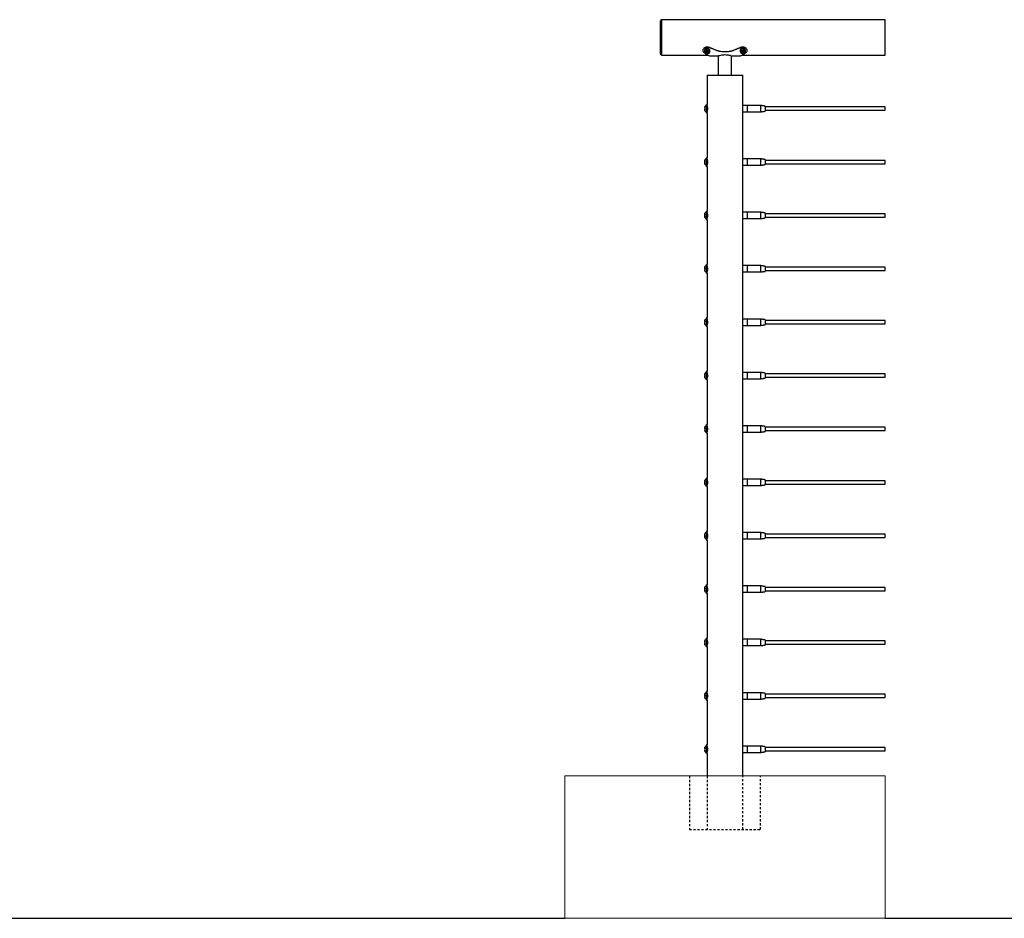
# Model space of a CAD drawing. Units: inches. Extents: x -241 to 365, y -257 to 218.
# Drawn here: x 187 to 243, y 167 to 217 of the extents above; entities that cross this region are included whole.
import ezdxf

# ---------------------------------------------------------------- set-up
doc = ezdxf.new("R2010")
doc.units = ezdxf.units.IN
doc.header["$LTSCALE"] = 0.5
doc.header["$MEASUREMENT"] = 0
doc.linetypes.add('HIDDEN', pattern=[0.375, 0.25, -0.125])
doc.layers.add('CABLE INFILL', color=244, linetype='Continuous')
doc.layers.add('RAILING', color=176, linetype='Continuous')
doc.layers.add('HIDDEN', color=7, linetype='HIDDEN', true_color=0x191705)
doc.layers.add('VP', color=4, linetype='Continuous', plot=False)

msp = doc.modelspace()

# ---------------------------------------------------------------- linework, layer by layer
at = {"color": 7, "linetype": 'Continuous', "lineweight": 15}
for p, q in [((217.975, 174.61), (217.975, 166.61)), ((217.975, 174.61), (235.975, 174.61)), ((235.975, 174.61), (235.975, 166.61)), ((217.975, 166.61), (235.975, 166.61))]:
    msp.add_line(p, q, dxfattribs=at)
at = {"layer": 'CABLE INFILL'}
for p, q in [((225.945, 212.273), (225.945, 212.353)), ((225.945, 211.868), (225.945, 212.273)), ((225.975, 212.273), (225.975, 212.353)), ((225.975, 211.868), (225.975, 212.273)), ((225.975, 212.039), (225.984, 212.039)), ((228.224, 212.289), (228.224, 211.932)), ((228.234, 212.11), (228.234, 212.289)), ((228.234, 211.932), (228.234, 212.11)), ((228.984, 212.11), (228.984, 212.289)), ((228.984, 211.932), (228.984, 212.11)), ((229.234, 212.247), (229.234, 212.11)), ((229.234, 212.11), (229.234, 211.973)), ((235.975, 212.016), (235.975, 212.204)), ((225.945, 209.273), (225.945, 209.353)), ((225.945, 208.868), (225.945, 209.273)), ((225.975, 209.273), (225.975, 209.353)), ((225.975, 208.868), (225.975, 209.273)), ((228.224, 209.289), (228.224, 208.932)), ((228.234, 209.11), (228.234, 209.289)), ((228.234, 208.932), (228.234, 209.11)), ((228.984, 209.11), (228.984, 209.289)), ((228.984, 208.932), (228.984, 209.11)), ((229.234, 209.247), (229.234, 209.11)), ((229.234, 209.11), (229.234, 208.973)), ((235.975, 209.016), (235.975, 209.203)), ((225.975, 209.039), (225.984, 209.039)), ((225.945, 206.273), (225.945, 206.353)), ((225.975, 206.273), (225.975, 206.353)), ((225.945, 205.868), (225.945, 206.273)), ((225.975, 205.868), (225.975, 206.273)), ((225.975, 206.039), (225.984, 206.039)), ((228.224, 206.289), (228.224, 205.932)), ((228.234, 206.11), (228.234, 206.289)), ((228.234, 205.932), (228.234, 206.11)), ((228.984, 206.11), (228.984, 206.289)), ((228.984, 205.932), (228.984, 206.11)), ((229.234, 206.247), (229.234, 206.11)), ((229.234, 206.11), (229.234, 205.973)), ((235.975, 206.016), (235.975, 206.204)), ((225.945, 203.273), (225.945, 203.353)), ((225.945, 202.868), (225.945, 203.273)), ((225.975, 203.273), (225.975, 203.353)), ((225.975, 202.868), (225.975, 203.273)), ((225.975, 203.039), (225.984, 203.039)), ((228.224, 203.289), (228.224, 202.932)), ((228.234, 203.11), (228.234, 203.289)), ((228.234, 202.932), (228.234, 203.11)), ((228.984, 203.11), (228.984, 203.289)), ((228.984, 202.932), (228.984, 203.11)), ((229.234, 203.247), (229.234, 203.11)), ((229.234, 203.11), (229.234, 202.973)), ((235.975, 203.016), (235.975, 203.203)), ((225.945, 200.273), (225.945, 200.353)), ((225.945, 199.868), (225.945, 200.273)), ((225.975, 200.273), (225.975, 200.353)), ((225.975, 199.868), (225.975, 200.273)), ((228.224, 200.289), (228.224, 199.932)), ((228.234, 200.11), (228.234, 200.289)), ((228.984, 200.11), (228.984, 200.289)), ((229.234, 200.247), (229.234, 200.11)), ((225.975, 200.039), (225.984, 200.039)), ((228.234, 199.932), (228.234, 200.11)), ((228.984, 199.932), (228.984, 200.11)), ((229.234, 200.11), (229.234, 199.973)), ((235.975, 200.016), (235.975, 200.204)), ((225.945, 197.273), (225.945, 197.353)), ((225.945, 196.868), (225.945, 197.273)), ((225.975, 197.273), (225.975, 197.353)), ((225.975, 196.868), (225.975, 197.273)), ((225.975, 197.039), (225.984, 197.039)), ((228.224, 197.289), (228.224, 196.932)), ((228.234, 197.11), (228.234, 197.289)), ((228.234, 196.932), (228.234, 197.11)), ((228.984, 197.11), (228.984, 197.289)), ((228.984, 196.932), (228.984, 197.11)), ((229.234, 197.247), (229.234, 197.11)), ((229.234, 197.11), (229.234, 196.973)), ((235.975, 197.016), (235.975, 197.204)), ((225.945, 194.273), (225.945, 194.353)), ((225.945, 193.868), (225.945, 194.273)), ((225.975, 194.273), (225.975, 194.353)), ((225.975, 193.868), (225.975, 194.273)), ((228.224, 194.289), (228.224, 193.932)), ((228.234, 194.11), (228.234, 194.289)), ((228.984, 194.11), (228.984, 194.289)), ((229.234, 194.247), (229.234, 194.11)), ((235.975, 194.016), (235.975, 194.204)), ((225.975, 194.039), (225.984, 194.039)), ((228.234, 193.932), (228.234, 194.11)), ((228.984, 193.932), (228.984, 194.11)), ((229.234, 194.11), (229.234, 193.973)), ((225.945, 191.273), (225.945, 191.353)), ((225.945, 190.868), (225.945, 191.273)), ((225.975, 191.273), (225.975, 191.353)), ((225.975, 190.868), (225.975, 191.273)), ((225.975, 191.039), (225.984, 191.039)), ((228.224, 191.289), (228.224, 190.932)), ((228.234, 191.11), (228.234, 191.289)), ((228.234, 190.932), (228.234, 191.11)), ((228.984, 191.11), (228.984, 191.289)), ((228.984, 190.932), (228.984, 191.11)), ((229.234, 191.247), (229.234, 191.11)), ((229.234, 191.11), (229.234, 190.973)), ((235.975, 191.016), (235.975, 191.204)), ((225.945, 188.273), (225.945, 188.353)), ((225.945, 187.868), (225.945, 188.273)), ((225.975, 188.273), (225.975, 188.353)), ((225.975, 187.868), (225.975, 188.273)), ((228.224, 188.289), (228.224, 187.932)), ((228.234, 188.11), (228.234, 188.289)), ((228.234, 187.932), (228.234, 188.11)), ((228.984, 188.11), (228.984, 188.289)), ((228.984, 187.932), (228.984, 188.11)), ((229.234, 188.247), (229.234, 188.11)), ((229.234, 188.11), (229.234, 187.973)), ((235.975, 188.016), (235.975, 188.204)), ((225.975, 188.039), (225.984, 188.039)), ((225.945, 185.273), (225.945, 185.353)), ((225.975, 185.273), (225.975, 185.353)), ((225.945, 184.868), (225.945, 185.273)), ((225.975, 184.868), (225.975, 185.273)), ((225.975, 185.039), (225.984, 185.039)), ((228.224, 185.289), (228.224, 184.932)), ((228.234, 185.11), (228.234, 185.289)), ((228.234, 184.932), (228.234, 185.11)), ((228.984, 185.11), (228.984, 185.289)), ((228.984, 184.932), (228.984, 185.11)), ((229.234, 185.247), (229.234, 185.11)), ((229.234, 185.11), (229.234, 184.973)), ((235.975, 185.016), (235.975, 185.204)), ((225.945, 182.273), (225.945, 182.353)), ((225.945, 181.868), (225.945, 182.273)), ((225.975, 182.273), (225.975, 182.353)), ((225.975, 181.868), (225.975, 182.273)), ((225.975, 182.039), (225.984, 182.039)), ((228.224, 182.289), (228.224, 181.932)), ((228.234, 182.11), (228.234, 182.289)), ((228.234, 181.932), (228.234, 182.11)), ((228.984, 182.11), (228.984, 182.289)), ((228.984, 181.932), (228.984, 182.11)), ((229.234, 182.247), (229.234, 182.11)), ((229.234, 182.11), (229.234, 181.973)), ((235.975, 182.016), (235.975, 182.204)), ((225.945, 179.273), (225.945, 179.353)), ((225.945, 178.868), (225.945, 179.273)), ((225.975, 179.273), (225.975, 179.353)), ((225.975, 178.868), (225.975, 179.273)), ((228.224, 179.289), (228.224, 178.932)), ((228.234, 179.11), (228.234, 179.289)), ((228.984, 179.11), (228.984, 179.289)), ((229.234, 179.247), (229.234, 179.11)), ((225.975, 179.039), (225.984, 179.039)), ((228.234, 178.932), (228.234, 179.11)), ((228.984, 178.932), (228.984, 179.11)), ((229.234, 179.11), (229.234, 178.973)), ((235.975, 179.016), (235.975, 179.204)), ((225.945, 176.273), (225.945, 176.353)), ((225.945, 175.868), (225.945, 176.273)), ((225.975, 176.273), (225.975, 176.353)), ((225.975, 175.868), (225.975, 176.273)), ((225.975, 176.039), (225.984, 176.039)), ((228.224, 176.289), (228.224, 175.932)), ((228.234, 176.11), (228.234, 176.289)), ((228.234, 175.932), (228.234, 176.11)), ((228.984, 176.11), (228.984, 176.289)), ((228.984, 175.932), (228.984, 176.11)), ((229.234, 176.247), (229.234, 176.11)), ((229.234, 176.11), (229.234, 175.973)), ((235.975, 176.016), (235.975, 176.204))]:
    msp.add_line(p, q, dxfattribs=at)
for centre, radius, start, end in [((225.913, 212.177), 0.0817, 158.304, 201.696), ((225.864, 212.189), 0.0329, 145.6138, 187.4604), ((226.037, 212.122), 0.206, 170.5031, 183.2939), ((226.037, 212.098), 0.206, 166.3604, 193.6396), ((225.912, 212.043), 0.0807, 164.8128, 185.227), ((225.863, 212.031), 0.0318, 144.9754, 204.0959), ((226.041, 212.11), 0.227, 117.2948, 156.1408), ((226.041, 212.11), 0.227, 203.8592, 242.7052), ((225.94, 212.307), 0.005, 0, 117.2948), ((225.94, 211.913), 0.005, 242.7052, 0), ((229.229, 212.247), 0.005, 0, 81.5813), ((229.229, 211.973), 0.005, 278.4187, 0), ((225.913, 209.177), 0.0817, 158.304, 201.696), ((225.864, 209.189), 0.0329, 145.6138, 187.4604), ((226.037, 209.122), 0.206, 170.5031, 183.2939), ((226.037, 209.098), 0.206, 166.3604, 193.6396), ((226.041, 209.11), 0.227, 117.2948, 156.1408), ((225.94, 209.307), 0.005, 0, 117.2948), ((229.229, 209.247), 0.005, 0, 81.5813), ((225.912, 209.043), 0.0807, 164.8128, 185.227), ((225.863, 209.031), 0.0318, 144.9754, 204.0959), ((226.041, 209.11), 0.227, 203.8592, 242.7052), ((225.94, 208.913), 0.005, 242.7052, 0), ((229.229, 208.973), 0.005, 278.4187, 0), ((225.913, 206.177), 0.0817, 158.304, 201.696), ((225.864, 206.189), 0.0329, 145.6138, 187.4604), ((226.037, 206.122), 0.206, 170.5031, 183.2939), ((226.037, 206.098), 0.206, 166.3604, 193.6396), ((225.912, 206.043), 0.0807, 164.8128, 185.227), ((225.863, 206.031), 0.0318, 144.9754, 204.0959), ((226.041, 206.11), 0.227, 117.2948, 156.1408), ((226.041, 206.11), 0.227, 203.8592, 242.7052), ((225.94, 206.307), 0.005, 0, 117.2948), ((225.94, 205.913), 0.005, 242.7052, 0), ((229.229, 206.247), 0.005, 0, 81.5813), ((229.229, 205.973), 0.005, 278.4187, 0), ((225.913, 203.177), 0.0817, 158.304, 201.696), ((225.864, 203.189), 0.0329, 145.6138, 187.4604), ((226.037, 203.122), 0.206, 170.5031, 183.2939), ((226.037, 203.098), 0.206, 166.3604, 193.6396), ((225.912, 203.043), 0.0807, 164.8128, 185.227), ((225.863, 203.031), 0.0318, 144.9754, 204.0959), ((226.041, 203.11), 0.227, 117.2948, 156.1408), ((226.041, 203.11), 0.227, 203.8592, 242.7052), ((225.94, 203.307), 0.005, 0, 117.2948), ((229.229, 203.247), 0.005, 0, 81.5813), ((225.94, 202.913), 0.005, 242.7052, 0), ((229.229, 202.973), 0.005, 278.4187, 0), ((226.041, 200.11), 0.227, 117.2948, 156.1408), ((225.94, 200.307), 0.005, 0, 117.2948), ((229.229, 200.247), 0.005, 0, 81.5813), ((225.913, 200.177), 0.0817, 158.304, 201.696), ((225.864, 200.189), 0.0329, 145.6138, 187.4604), ((226.037, 200.122), 0.206, 170.5031, 183.2939), ((226.037, 200.098), 0.206, 166.3604, 193.6396), ((225.912, 200.043), 0.0807, 164.8128, 185.227), ((225.863, 200.031), 0.0318, 144.9754, 204.0959), ((226.041, 200.11), 0.227, 203.8592, 242.7052), ((225.94, 199.913), 0.005, 242.7052, 0), ((229.229, 199.973), 0.005, 278.4187, 0), ((225.913, 197.177), 0.0817, 158.304, 201.696), ((225.864, 197.189), 0.0329, 145.6138, 187.4604), ((226.037, 197.122), 0.206, 170.5031, 183.2939), ((226.037, 197.098), 0.206, 166.3604, 193.6396), ((225.912, 197.043), 0.0807, 164.8128, 185.227), ((225.863, 197.031), 0.0318, 144.9754, 204.0959), ((226.041, 197.11), 0.227, 117.2948, 156.1408), ((226.041, 197.11), 0.227, 203.8592, 242.7052), ((225.94, 197.307), 0.005, 0, 117.2948), ((225.94, 196.913), 0.005, 242.7052, 0), ((229.229, 197.247), 0.005, 0, 81.5813), ((229.229, 196.973), 0.005, 278.4187, 0), ((225.913, 194.177), 0.0817, 158.304, 201.696), ((225.864, 194.189), 0.0329, 145.6138, 187.4604), ((226.037, 194.122), 0.206, 170.5031, 183.2939), ((226.037, 194.098), 0.206, 166.3604, 193.6396), ((226.041, 194.11), 0.227, 117.2948, 156.1408), ((225.94, 194.307), 0.005, 0, 117.2948), ((229.229, 194.247), 0.005, 0, 81.5813), ((225.912, 194.043), 0.0807, 164.8128, 185.227), ((225.863, 194.031), 0.0318, 144.9754, 204.0959), ((226.041, 194.11), 0.227, 203.8592, 242.7052), ((225.94, 193.913), 0.005, 242.7052, 0), ((229.229, 193.973), 0.005, 278.4187, 0), ((225.913, 191.177), 0.0817, 158.304, 201.696), ((225.864, 191.189), 0.0329, 145.6138, 187.4604), ((226.037, 191.122), 0.206, 170.5031, 183.2939), ((226.037, 191.098), 0.206, 166.3604, 193.6396), ((225.912, 191.043), 0.0807, 164.8128, 185.227), ((225.863, 191.031), 0.0318, 144.9754, 204.0959), ((226.041, 191.11), 0.227, 117.2948, 156.1408), ((226.041, 191.11), 0.227, 203.8592, 242.7052), ((225.94, 191.307), 0.005, 0, 117.2948), ((225.94, 190.913), 0.005, 242.7052, 0), ((229.229, 191.247), 0.005, 0, 81.5813), ((229.229, 190.973), 0.005, 278.4187, 0), ((225.913, 188.177), 0.0817, 158.304, 201.696), ((225.864, 188.189), 0.0329, 145.6138, 187.4604), ((226.037, 188.122), 0.206, 170.5031, 183.2939), ((226.037, 188.098), 0.206, 166.3604, 193.6396), ((225.912, 188.043), 0.0807, 164.8128, 185.227), ((226.041, 188.11), 0.227, 117.2948, 156.1408), ((225.94, 188.307), 0.005, 0, 117.2948), ((229.229, 188.247), 0.005, 0, 81.5813), ((225.863, 188.031), 0.0318, 144.9754, 204.0959), ((226.041, 188.11), 0.227, 203.8592, 242.7052), ((225.94, 187.913), 0.005, 242.7052, 0), ((229.229, 187.973), 0.005, 278.4187, 0), ((226.041, 185.11), 0.227, 117.2948, 156.1408), ((225.94, 185.307), 0.005, 0, 117.2948), ((225.913, 185.177), 0.0817, 158.304, 201.696), ((225.864, 185.189), 0.0329, 145.6138, 187.4604), ((226.037, 185.122), 0.206, 170.5031, 183.2939), ((226.037, 185.098), 0.206, 166.3604, 193.6396), ((225.912, 185.043), 0.0807, 164.8128, 185.227), ((225.863, 185.031), 0.0318, 144.9754, 204.0959), ((226.041, 185.11), 0.227, 203.8592, 242.7052), ((225.94, 184.913), 0.005, 242.7052, 0), ((229.229, 185.247), 0.005, 0, 81.5813), ((229.229, 184.973), 0.005, 278.4187, 0), ((225.913, 182.177), 0.0817, 158.304, 201.696), ((225.864, 182.189), 0.0329, 145.6138, 187.4604), ((226.037, 182.122), 0.206, 170.5031, 183.2939), ((226.037, 182.098), 0.206, 166.3604, 193.6396), ((225.912, 182.043), 0.0807, 164.8128, 185.227), ((225.863, 182.031), 0.0318, 144.9754, 204.0959), ((226.041, 182.11), 0.227, 117.2948, 156.1408), ((226.041, 182.11), 0.227, 203.8592, 242.7052), ((225.94, 182.307), 0.005, 0, 117.2948), ((229.229, 182.247), 0.005, 0, 81.5813), ((225.94, 181.913), 0.005, 242.7052, 0), ((229.229, 181.973), 0.005, 278.4187, 0), ((226.041, 179.11), 0.227, 117.2948, 156.1408), ((225.94, 179.307), 0.005, 0, 117.2948), ((229.229, 179.247), 0.005, 0, 81.5813), ((225.913, 179.177), 0.0817, 158.304, 201.696), ((225.864, 179.189), 0.0329, 145.6138, 187.4604), ((226.037, 179.122), 0.206, 170.5031, 183.2939), ((226.037, 179.098), 0.206, 166.3604, 193.6396), ((225.912, 179.043), 0.0807, 164.8128, 185.227), ((225.863, 179.031), 0.0318, 144.9754, 204.0959), ((226.041, 179.11), 0.227, 203.8592, 242.7052), ((225.94, 178.913), 0.005, 242.7052, 0), ((229.229, 178.973), 0.005, 278.4187, 0), ((225.913, 176.177), 0.0817, 158.304, 201.696), ((225.864, 176.189), 0.0329, 145.6138, 187.4604), ((226.037, 176.122), 0.206, 170.5031, 183.2939), ((226.037, 176.098), 0.206, 166.3604, 193.6396), ((225.912, 176.043), 0.0807, 164.8128, 185.227), ((225.863, 176.031), 0.0318, 144.9754, 204.0959), ((226.041, 176.11), 0.227, 117.2948, 156.1408), ((226.041, 176.11), 0.227, 203.8592, 242.7052), ((225.94, 176.307), 0.005, 0, 117.2948), ((225.94, 175.913), 0.005, 242.7052, 0), ((229.229, 176.247), 0.005, 0, 81.5813), ((229.229, 175.973), 0.005, 278.4187, 0)]:
    msp.add_arc(centre, radius, start, end, dxfattribs=at)
for points in [[(225.975, 212.353), (225.945, 212.353)], [(225.945, 211.868), (225.975, 211.868)], [(225.98, 212.226), (225.975, 212.226)], [(225.975, 211.994), (225.981, 211.994)], [(228.224, 212.289), (227.975, 212.289)], [(227.975, 211.932), (228.224, 211.932)], [(228.234, 212.284), (228.224, 212.284)], [(228.224, 211.937), (228.234, 211.937)], [(228.984, 212.289), (228.234, 212.289)], [(228.234, 211.932), (228.984, 211.932)], [(229.229, 212.252), (228.984, 212.289)], [(228.984, 211.932), (229.229, 211.968)], [(235.975, 212.204), (229.235, 212.204)], [(229.235, 212.016), (235.975, 212.016)], [(225.975, 209.353), (225.945, 209.353)], [(225.98, 209.226), (225.975, 209.226)], [(228.224, 209.289), (227.975, 209.289)], [(228.234, 209.284), (228.224, 209.284)], [(228.984, 209.289), (228.234, 209.289)], [(229.229, 209.252), (228.984, 209.289)], [(235.975, 209.203), (229.235, 209.203)], [(225.945, 208.868), (225.975, 208.868)], [(225.975, 208.994), (225.981, 208.994)], [(227.975, 208.932), (228.224, 208.932)], [(228.224, 208.937), (228.234, 208.937)], [(228.234, 208.932), (228.984, 208.932)], [(228.984, 208.932), (229.229, 208.968)], [(229.235, 209.016), (235.975, 209.016)], [(225.975, 206.353), (225.945, 206.353)], [(225.945, 205.868), (225.975, 205.868)], [(225.98, 206.226), (225.975, 206.226)], [(225.975, 205.994), (225.981, 205.994)], [(228.224, 206.289), (227.975, 206.289)], [(227.975, 205.932), (228.224, 205.932)], [(228.234, 206.284), (228.224, 206.284)], [(228.224, 205.937), (228.234, 205.937)], [(228.984, 206.289), (228.234, 206.289)], [(228.234, 205.932), (228.984, 205.932)], [(229.229, 206.252), (228.984, 206.289)], [(228.984, 205.932), (229.229, 205.968)], [(235.975, 206.204), (229.235, 206.204)], [(229.235, 206.016), (235.975, 206.016)], [(225.975, 203.353), (225.945, 203.353)], [(225.98, 203.226), (225.975, 203.226)], [(225.975, 202.994), (225.981, 202.994)], [(228.224, 203.289), (227.975, 203.289)], [(228.234, 203.284), (228.224, 203.284)], [(228.984, 203.289), (228.234, 203.289)], [(229.229, 203.252), (228.984, 203.289)], [(235.975, 203.203), (229.235, 203.203)], [(229.235, 203.016), (235.975, 203.016)], [(225.945, 202.868), (225.975, 202.868)], [(227.975, 202.932), (228.224, 202.932)], [(228.224, 202.937), (228.234, 202.937)], [(228.234, 202.932), (228.984, 202.932)], [(228.984, 202.932), (229.229, 202.968)], [(225.975, 200.353), (225.945, 200.353)], [(228.224, 200.289), (227.975, 200.289)], [(228.234, 200.284), (228.224, 200.284)], [(228.984, 200.289), (228.234, 200.289)], [(229.229, 200.252), (228.984, 200.289)], [(225.945, 199.868), (225.975, 199.868)], [(225.98, 200.226), (225.975, 200.226)], [(225.975, 199.994), (225.981, 199.994)], [(227.975, 199.932), (228.224, 199.932)], [(228.224, 199.937), (228.234, 199.937)], [(228.234, 199.932), (228.984, 199.932)], [(228.984, 199.932), (229.229, 199.968)], [(235.975, 200.204), (229.235, 200.204)], [(229.235, 200.016), (235.975, 200.016)], [(225.975, 197.353), (225.945, 197.353)], [(225.98, 197.226), (225.975, 197.226)], [(225.975, 196.994), (225.981, 196.994)], [(228.224, 197.289), (227.975, 197.289)], [(227.975, 196.932), (228.224, 196.932)], [(228.234, 197.284), (228.224, 197.284)], [(228.224, 196.937), (228.234, 196.937)], [(228.984, 197.289), (228.234, 197.289)], [(228.234, 196.932), (228.984, 196.932)], [(229.229, 197.252), (228.984, 197.289)], [(228.984, 196.932), (229.229, 196.968)], [(235.975, 197.204), (229.235, 197.204)], [(229.235, 197.016), (235.975, 197.016)], [(225.945, 196.868), (225.975, 196.868)], [(225.975, 194.353), (225.945, 194.353)], [(225.98, 194.226), (225.975, 194.226)], [(228.224, 194.289), (227.975, 194.289)], [(228.234, 194.284), (228.224, 194.284)], [(228.984, 194.289), (228.234, 194.289)], [(229.229, 194.252), (228.984, 194.289)], [(235.975, 194.204), (229.235, 194.204)], [(225.945, 193.868), (225.975, 193.868)], [(225.975, 193.994), (225.981, 193.994)], [(227.975, 193.932), (228.224, 193.932)], [(228.224, 193.937), (228.234, 193.937)], [(228.234, 193.932), (228.984, 193.932)], [(228.984, 193.932), (229.229, 193.968)], [(229.235, 194.016), (235.975, 194.016)], [(225.975, 191.353), (225.945, 191.353)], [(225.945, 190.868), (225.975, 190.868)], [(225.98, 191.226), (225.975, 191.226)], [(225.975, 190.994), (225.981, 190.994)], [(228.224, 191.289), (227.975, 191.289)], [(227.975, 190.932), (228.224, 190.932)], [(228.234, 191.284), (228.224, 191.284)], [(228.224, 190.937), (228.234, 190.937)], [(228.984, 191.289), (228.234, 191.289)], [(228.234, 190.932), (228.984, 190.932)], [(229.229, 191.252), (228.984, 191.289)], [(228.984, 190.932), (229.229, 190.968)], [(235.975, 191.204), (229.235, 191.204)], [(229.235, 191.016), (235.975, 191.016)], [(225.975, 188.353), (225.945, 188.353)], [(225.98, 188.226), (225.975, 188.226)], [(228.224, 188.289), (227.975, 188.289)], [(228.234, 188.284), (228.224, 188.284)], [(228.984, 188.289), (228.234, 188.289)], [(229.229, 188.252), (228.984, 188.289)], [(235.975, 188.204), (229.235, 188.204)], [(225.945, 187.868), (225.975, 187.868)], [(225.975, 187.994), (225.981, 187.994)], [(227.975, 187.932), (228.224, 187.932)], [(228.224, 187.937), (228.234, 187.937)], [(228.234, 187.932), (228.984, 187.932)], [(228.984, 187.932), (229.229, 187.968)], [(229.235, 188.016), (235.975, 188.016)], [(225.975, 185.353), (225.945, 185.353)], [(225.945, 184.868), (225.975, 184.868)], [(225.98, 185.226), (225.975, 185.226)], [(225.975, 184.994), (225.981, 184.994)], [(228.224, 185.289), (227.975, 185.289)], [(227.975, 184.932), (228.224, 184.932)], [(228.234, 185.284), (228.224, 185.284)], [(228.224, 184.937), (228.234, 184.937)], [(228.984, 185.289), (228.234, 185.289)], [(228.234, 184.932), (228.984, 184.932)], [(229.229, 185.252), (228.984, 185.289)], [(228.984, 184.932), (229.229, 184.968)], [(235.975, 185.204), (229.235, 185.204)], [(229.235, 185.016), (235.975, 185.016)], [(225.975, 182.353), (225.945, 182.353)], [(225.98, 182.226), (225.975, 182.226)], [(225.975, 181.994), (225.981, 181.994)], [(228.224, 182.289), (227.975, 182.289)], [(228.234, 182.284), (228.224, 182.284)], [(228.984, 182.289), (228.234, 182.289)], [(229.229, 182.252), (228.984, 182.289)], [(235.975, 182.204), (229.235, 182.204)], [(229.235, 182.016), (235.975, 182.016)], [(225.945, 181.868), (225.975, 181.868)], [(227.975, 181.932), (228.224, 181.932)], [(228.224, 181.937), (228.234, 181.937)], [(228.234, 181.932), (228.984, 181.932)], [(228.984, 181.932), (229.229, 181.968)], [(225.975, 179.353), (225.945, 179.353)], [(225.98, 179.226), (225.975, 179.226)], [(228.224, 179.289), (227.975, 179.289)], [(228.234, 179.284), (228.224, 179.284)], [(228.984, 179.289), (228.234, 179.289)], [(229.229, 179.252), (228.984, 179.289)], [(225.945, 178.868), (225.975, 178.868)], [(225.975, 178.994), (225.981, 178.994)], [(227.975, 178.932), (228.224, 178.932)], [(228.224, 178.937), (228.234, 178.937)], [(228.234, 178.932), (228.984, 178.932)], [(228.984, 178.932), (229.229, 178.968)], [(235.975, 179.204), (229.235, 179.204)], [(229.235, 179.016), (235.975, 179.016)], [(225.975, 176.353), (225.945, 176.353)], [(225.98, 176.226), (225.975, 176.226)], [(225.975, 175.994), (225.981, 175.994)], [(228.224, 176.289), (227.975, 176.289)], [(227.975, 175.932), (228.224, 175.932)], [(228.234, 176.284), (228.224, 176.284)], [(228.224, 175.937), (228.234, 175.937)], [(228.984, 176.289), (228.234, 176.289)], [(228.234, 175.932), (228.984, 175.932)], [(229.229, 176.252), (228.984, 176.289)], [(228.984, 175.932), (229.229, 175.968)], [(235.975, 176.204), (229.235, 176.204)], [(229.235, 176.016), (235.975, 176.016)], [(225.945, 175.868), (225.975, 175.868)]]:
    msp.add_open_spline(points, degree=1, dxfattribs=at)
for points, knots in [([(225.975, 212.266), (225.975, 212.265), (225.975, 212.261), (225.979, 212.236), (225.983, 212.197), (225.986, 212.152), (225.987, 212.122), (225.987, 212.11)], [0, 0, 0, 0, 0.206974, 0.419214, 0.633625, 0.849244, 1, 1, 1, 1]), ([(225.987, 212.11), (225.987, 212.093), (225.986, 212.058), (225.982, 212.011), (225.978, 211.976), (225.975, 211.956), (225.975, 211.956), (225.975, 211.956)], [0, 0, 0, 0, 0.21305, 0.426036, 0.640664, 0.856392, 1, 1, 1, 1]), ([(225.975, 209.266), (225.975, 209.265), (225.975, 209.261), (225.979, 209.236), (225.983, 209.197), (225.986, 209.152), (225.987, 209.122), (225.987, 209.11)], [0, 0, 0, 0, 0.2069737, 0.4192138, 0.6336245, 0.8492438, 1, 1, 1, 1]), ([(225.987, 209.11), (225.987, 209.093), (225.986, 209.058), (225.982, 209.011), (225.978, 208.976), (225.975, 208.956), (225.975, 208.956), (225.975, 208.956)], [0, 0, 0, 0, 0.21305, 0.426036, 0.640664, 0.856392, 1, 1, 1, 1]), ([(225.975, 206.266), (225.975, 206.265), (225.975, 206.261), (225.979, 206.236), (225.983, 206.197), (225.986, 206.152), (225.987, 206.122), (225.987, 206.11)], [0, 0, 0, 0, 0.2069737, 0.4192138, 0.6336245, 0.8492438, 1, 1, 1, 1]), ([(225.987, 206.11), (225.987, 206.093), (225.986, 206.058), (225.982, 206.011), (225.978, 205.976), (225.975, 205.956), (225.975, 205.956), (225.975, 205.956)], [0, 0, 0, 0, 0.21305, 0.426036, 0.640664, 0.856392, 1, 1, 1, 1]), ([(225.975, 203.266), (225.975, 203.265), (225.975, 203.261), (225.979, 203.236), (225.983, 203.197), (225.986, 203.152), (225.987, 203.122), (225.987, 203.11)], [0, 0, 0, 0, 0.206974, 0.419214, 0.633625, 0.849244, 1, 1, 1, 1]), ([(225.987, 203.11), (225.987, 203.093), (225.986, 203.058), (225.982, 203.011), (225.978, 202.976), (225.975, 202.956), (225.975, 202.956), (225.975, 202.956)], [0, 0, 0, 0, 0.21305, 0.426036, 0.640664, 0.856392, 1, 1, 1, 1]), ([(225.975, 200.266), (225.975, 200.265), (225.975, 200.261), (225.979, 200.236), (225.983, 200.197), (225.986, 200.152), (225.987, 200.122), (225.987, 200.11)], [0, 0, 0, 0, 0.206974, 0.419214, 0.633625, 0.849244, 1, 1, 1, 1]), ([(225.987, 200.11), (225.987, 200.093), (225.986, 200.058), (225.982, 200.011), (225.978, 199.976), (225.975, 199.956), (225.975, 199.956), (225.975, 199.956)], [0, 0, 0, 0, 0.21305, 0.426036, 0.640664, 0.856392, 1, 1, 1, 1]), ([(225.975, 197.266), (225.975, 197.265), (225.975, 197.261), (225.979, 197.236), (225.983, 197.197), (225.986, 197.152), (225.987, 197.122), (225.987, 197.11)], [0, 0, 0, 0, 0.2069737, 0.4192138, 0.6336245, 0.8492438, 1, 1, 1, 1]), ([(225.987, 197.11), (225.987, 197.093), (225.986, 197.058), (225.982, 197.011), (225.978, 196.976), (225.975, 196.956), (225.975, 196.956), (225.975, 196.956)], [0, 0, 0, 0, 0.21305, 0.426036, 0.640664, 0.856392, 1, 1, 1, 1]), ([(225.975, 194.266), (225.975, 194.265), (225.975, 194.261), (225.979, 194.236), (225.983, 194.197), (225.986, 194.152), (225.987, 194.122), (225.987, 194.11)], [0, 0, 0, 0, 0.206974, 0.419214, 0.633625, 0.849244, 1, 1, 1, 1]), ([(225.987, 194.11), (225.987, 194.093), (225.986, 194.058), (225.982, 194.011), (225.978, 193.976), (225.975, 193.956), (225.975, 193.956), (225.975, 193.956)], [0, 0, 0, 0, 0.21305, 0.426036, 0.640664, 0.856392, 1, 1, 1, 1]), ([(225.975, 191.266), (225.975, 191.265), (225.975, 191.261), (225.979, 191.236), (225.983, 191.197), (225.986, 191.152), (225.987, 191.122), (225.987, 191.11)], [0, 0, 0, 0, 0.206974, 0.419214, 0.633625, 0.849244, 1, 1, 1, 1]), ([(225.987, 191.11), (225.987, 191.093), (225.986, 191.058), (225.982, 191.011), (225.978, 190.976), (225.975, 190.956), (225.975, 190.956), (225.975, 190.956)], [0, 0, 0, 0, 0.21305, 0.426036, 0.640664, 0.856392, 1, 1, 1, 1]), ([(225.975, 188.266), (225.975, 188.265), (225.975, 188.261), (225.979, 188.236), (225.983, 188.197), (225.986, 188.152), (225.987, 188.122), (225.987, 188.11)], [0, 0, 0, 0, 0.206974, 0.419214, 0.633625, 0.849244, 1, 1, 1, 1]), ([(225.987, 188.11), (225.987, 188.093), (225.986, 188.058), (225.982, 188.011), (225.978, 187.976), (225.975, 187.956), (225.975, 187.956), (225.975, 187.956)], [0, 0, 0, 0, 0.21305, 0.426036, 0.640664, 0.856392, 1, 1, 1, 1]), ([(225.975, 185.266), (225.975, 185.265), (225.975, 185.261), (225.979, 185.236), (225.983, 185.197), (225.986, 185.152), (225.987, 185.122), (225.987, 185.11)], [0, 0, 0, 0, 0.206974, 0.419214, 0.633625, 0.849244, 1, 1, 1, 1]), ([(225.987, 185.11), (225.987, 185.093), (225.986, 185.058), (225.982, 185.011), (225.978, 184.976), (225.975, 184.956), (225.975, 184.956), (225.975, 184.956)], [0, 0, 0, 0, 0.21305, 0.426036, 0.640664, 0.856392, 1, 1, 1, 1]), ([(225.975, 182.266), (225.975, 182.265), (225.975, 182.261), (225.979, 182.236), (225.983, 182.197), (225.986, 182.152), (225.987, 182.122), (225.987, 182.11)], [0, 0, 0, 0, 0.206974, 0.419214, 0.633625, 0.849244, 1, 1, 1, 1]), ([(225.987, 182.11), (225.987, 182.093), (225.986, 182.058), (225.982, 182.011), (225.978, 181.976), (225.975, 181.956), (225.975, 181.956), (225.975, 181.956)], [0, 0, 0, 0, 0.21305, 0.426036, 0.640664, 0.856392, 1, 1, 1, 1]), ([(225.975, 179.266), (225.975, 179.266), (225.975, 179.265), (225.976, 179.259), (225.977, 179.248), (225.979, 179.234), (225.981, 179.216), (225.983, 179.196), (225.985, 179.172), (225.986, 179.15), (225.987, 179.129), (225.987, 179.116), (225.987, 179.11)], [0, 0, 0, 0, 0.099343, 0.207089, 0.311735, 0.419357, 0.525065, 0.633803, 0.740077, 0.849479, 0.9242, 1, 1, 1, 1]), ([(225.987, 179.11), (225.987, 179.101), (225.987, 179.084), (225.986, 179.059), (225.984, 179.035), (225.982, 179.013), (225.98, 178.993), (225.978, 178.978), (225.976, 178.965), (225.975, 178.957), (225.975, 178.954), (225.975, 178.954), (225.975, 178.954)], [0, 0, 0, 0, 0.104957, 0.21298, 0.317931, 0.425881, 0.531636, 0.640425, 0.746694, 0.856091, 0.961486, 1, 1, 1, 1]), ([(225.975, 176.266), (225.975, 176.266), (225.975, 176.265), (225.976, 176.259), (225.977, 176.248), (225.979, 176.234), (225.981, 176.216), (225.983, 176.196), (225.985, 176.172), (225.986, 176.15), (225.987, 176.129), (225.987, 176.116), (225.987, 176.11)], [0, 0, 0, 0, 0.0993432, 0.2070888, 0.3117349, 0.4193568, 0.5250651, 0.6338029, 0.7400772, 0.8494793, 0.9241999, 1, 1, 1, 1]), ([(225.987, 176.11), (225.987, 176.101), (225.987, 176.084), (225.986, 176.059), (225.984, 176.035), (225.982, 176.013), (225.98, 175.993), (225.978, 175.978), (225.976, 175.965), (225.975, 175.957), (225.975, 175.954), (225.975, 175.954), (225.975, 175.954)], [0, 0, 0, 0, 0.104957, 0.21298, 0.317931, 0.425881, 0.531636, 0.640425, 0.746694, 0.856091, 0.961486, 1, 1, 1, 1])]:
    msp.add_open_spline(points, degree=3, knots=knots, dxfattribs=at)
at = {"layer": 'HIDDEN'}
for p, q in [((224.975, 174.61), (224.975, 171.61)), ((225.975, 174.61), (225.975, 171.61)), ((227.975, 171.61), (227.975, 174.61)), ((228.975, 171.61), (228.975, 174.61)), ((224.975, 171.61), (228.975, 171.61))]:
    msp.add_line(p, q, dxfattribs=at)
at = {"layer": 'RAILING'}
for p, q in [((223.352, 215.172), (223.352, 217.047)), ((223.414, 217.11), (223.414, 215.11)), ((235.975, 215.11), (235.975, 217.11)), ((225.869, 215.296), (225.878, 215.281)), ((225.932, 215.32), (225.877, 215.295)), ((225.878, 215.281), (225.961, 215.318)), ((225.878, 215.281), (225.878, 215.25)), ((225.903, 215.366), (225.932, 215.32)), ((225.905, 215.408), (225.932, 215.364)), ((225.905, 215.249), (225.961, 215.273)), ((225.932, 215.364), (225.932, 215.32)), ((225.988, 215.344), (225.959, 215.39)), ((225.961, 215.318), (226.005, 215.248)), ((225.961, 215.318), (225.961, 215.273)), ((225.961, 215.273), (225.991, 215.227)), ((226.044, 215.368), (225.988, 215.344)), ((226.005, 215.248), (226.038, 215.263)), ((226.005, 215.248), (226.005, 215.217)), ((226.017, 215.342), (226.084, 215.371)), ((226.017, 215.342), (226.017, 215.298)), ((226.017, 215.298), (226.073, 215.322)), ((226.046, 215.251), (226.017, 215.298)), ((227.881, 215.392), (227.934, 215.355)), ((227.886, 215.344), (227.934, 215.311)), ((227.934, 215.311), (227.894, 215.27)), ((227.901, 215.276), (227.923, 215.261)), ((227.923, 215.261), (227.983, 215.322)), ((227.923, 215.261), (227.923, 215.23)), ((227.974, 215.351), (227.926, 215.384)), ((227.934, 215.355), (227.934, 215.311)), ((227.942, 215.237), (227.983, 215.277)), ((228.014, 215.391), (227.974, 215.351)), ((227.983, 215.322), (228.055, 215.272)), ((227.983, 215.322), (227.983, 215.277)), ((227.983, 215.277), (228.031, 215.244)), ((228.022, 215.362), (228.064, 215.403)), ((228.022, 215.362), (228.022, 215.318)), ((228.022, 215.318), (228.062, 215.358)), ((228.071, 215.284), (228.022, 215.318)), ((228.055, 215.272), (228.069, 215.286)), ((228.055, 215.272), (228.055, 215.241)), ((225.975, 213.985), (227.975, 213.985))]:
    msp.add_line(p, q, dxfattribs=at)
at = {"layer": 'RAILING', "flags": 128}
for points in [[(226.131, 215.378), (226.13, 215.391), (226.118, 215.429), (226.094, 215.462), (226.058, 215.487), (226.016, 215.503), (225.97, 215.508), (225.924, 215.501), (225.883, 215.483), (225.849, 215.455), (225.827, 215.421), (225.819, 215.383), (225.818, 215.378)], [(225.902, 215.449), (225.865, 215.427), (225.837, 215.395), (225.821, 215.359), (225.819, 215.32), (225.831, 215.282), (225.856, 215.249), (225.891, 215.224), (225.933, 215.208), (225.98, 215.204), (226.025, 215.211), (226.067, 215.229), (226.1, 215.256), (226.122, 215.29), (226.131, 215.328), (226.126, 215.367), (226.107, 215.403), (226.077, 215.432), (226.038, 215.453), (225.993, 215.463), (225.946, 215.462), (225.902, 215.449)], [(228.135, 215.383), (228.131, 215.41), (228.115, 215.446), (228.087, 215.477), (228.048, 215.499), (228.004, 215.512), (227.958, 215.512), (227.913, 215.501), (227.874, 215.48), (227.844, 215.45), (227.827, 215.414), (227.822, 215.383)], [(227.858, 215.422), (227.834, 215.389), (227.823, 215.351), (227.825, 215.313), (227.842, 215.276), (227.87, 215.245), (227.908, 215.223), (227.953, 215.211), (227.999, 215.21), (228.044, 215.221), (228.083, 215.242), (228.112, 215.272), (228.13, 215.308), (228.134, 215.347), (228.125, 215.385), (228.102, 215.419), (228.069, 215.446), (228.027, 215.463), (227.981, 215.47), (227.935, 215.465), (227.893, 215.448), (227.858, 215.422)]]:
    msp.add_lwpolyline(points, dxfattribs=at)
at = {"layer": 'RAILING'}
for centre, radius, start, end in [((225.95, 215.308), 0.0746, 128.8291, 189.8553), ((225.974, 215.338), 0.112, 232.284, 278.3383), ((225.975, 215.279), 0.112, 52.284, 98.3383), ((225.999, 215.309), 0.0746, 308.8291, 9.8553), ((227.95, 215.314), 0.0713, 155.0637, 218.0554), ((227.978, 215.28), 0.116, 72.0978, 117.0442), ((227.978, 215.348), 0.116, 252.0978, 297.0442), ((228.006, 215.314), 0.0713, 335.0637, 38.0554)]:
    msp.add_arc(centre, radius, start, end, dxfattribs=at)
for points, degree in [([(223.414, 217.11), (223.352, 217.047)], 1), ([(235.975, 217.11), (223.414, 217.11)], 1), ([(223.352, 215.172), (223.414, 215.11)], 1), ([(225.725, 215.403), (225.725, 215.378)], 1), ([(225.768, 215.286), (225.812, 215.249), (225.901, 215.175), (225.989, 215.133), (226.034, 215.113)], 3), ([(225.818, 215.378), (225.818, 215.334)], 1), ([(225.849, 215.297), (225.877, 215.295)], 1), ([(225.905, 215.249), (225.878, 215.25)], 1), ([(225.903, 215.366), (225.889, 215.402)], 1), ([(225.945, 215.426), (225.959, 215.39)], 1), ([(226.005, 215.217), (225.991, 215.227)], 1), ([(226.044, 215.368), (226.071, 215.393)], 1), ([(226.046, 215.251), (226.06, 215.241)], 1), ([(226.1, 215.347), (226.073, 215.322)], 1), ([(226.092, 215.568), (226.092, 215.549)], 1), ([(226.504, 215.379), (226.092, 215.549)], 1), ([(226.131, 215.334), (226.131, 215.378)], 1), ([(226.504, 215.403), (226.504, 215.379)], 1), ([(227.857, 215.549), (227.445, 215.379)], 1), ([(227.445, 215.403), (227.445, 215.379)], 1), ([(227.822, 215.383), (227.822, 215.339)], 1), ([(227.857, 215.568), (227.857, 215.549)], 1), ([(227.886, 215.344), (227.862, 215.373)], 1), ([(227.875, 215.263), (227.894, 215.27)], 1), ([(227.902, 215.414), (227.926, 215.384)], 1), ([(227.916, 215.113), (227.96, 215.133), (228.049, 215.175), (228.137, 215.249), (228.181, 215.286)], 3), ([(227.942, 215.237), (227.923, 215.23)], 1), ([(228.014, 215.391), (228.034, 215.424)], 1), ([(228.055, 215.241), (228.031, 215.244)], 1), ([(228.082, 215.391), (228.062, 215.358)], 1), ([(228.071, 215.284), (228.095, 215.281)], 1), ([(228.135, 215.339), (228.135, 215.383)], 1), ([(228.225, 215.378), (228.225, 215.403)], 1), ([(223.414, 215.11), (226.029, 215.11)], 1), ([(226.12, 215.075), (226.6, 215.075)], 1), ([(226.6, 215.075), (226.6, 213.985)], 1), ([(227.35, 215.075), (227.829, 215.075)], 1), ([(227.35, 213.985), (227.35, 215.075)], 1), ([(227.921, 215.11), (235.975, 215.11)], 1), ([(225.975, 213.985), (225.975, 212.353)], 1), ([(227.975, 175.932), (227.975, 213.985)], 1), ([(225.975, 211.868), (225.975, 209.353)], 1), ([(227.975, 209.289), (227.975, 211.932)], 1), ([(225.975, 208.868), (225.975, 206.353)], 1), ([(227.975, 206.289), (227.975, 208.932)], 1), ([(225.975, 205.868), (225.975, 203.353)], 1), ([(227.975, 203.289), (227.975, 205.932)], 1), ([(225.975, 202.868), (225.975, 200.353)], 1), ([(227.975, 200.289), (227.975, 202.932)], 1), ([(225.975, 199.868), (225.975, 197.353)], 1), ([(227.975, 197.289), (227.975, 199.932)], 1), ([(227.975, 194.289), (227.975, 196.932)], 1), ([(225.975, 196.868), (225.975, 194.353)], 1), ([(225.975, 193.868), (225.975, 191.353)], 1), ([(227.975, 191.289), (227.975, 193.932)], 1), ([(225.975, 190.868), (225.975, 188.353)], 1), ([(227.975, 188.289), (227.975, 190.932)], 1), ([(225.975, 187.868), (225.975, 185.353)], 1), ([(227.975, 185.289), (227.975, 187.932)], 1), ([(225.975, 184.868), (225.975, 182.353)], 1), ([(227.975, 182.289), (227.975, 184.932)], 1), ([(225.975, 181.868), (225.975, 179.353)], 1), ([(227.975, 179.289), (227.975, 181.932)], 1), ([(225.975, 178.868), (225.975, 176.353)], 1), ([(227.975, 176.289), (227.975, 178.932)], 1), ([(227.975, 174.61), (227.975, 175.932)], 1), ([(225.975, 175.868), (225.975, 174.61)], 1)]:
    msp.add_open_spline(points, degree=degree, dxfattribs=at)
for points, knots in [([(226.092, 215.549), (226.067, 215.558), (226.015, 215.576), (225.93, 215.575), (225.851, 215.551), (225.785, 215.507), (225.74, 215.45), (225.721, 215.389), (225.728, 215.331), (225.755, 215.301), (225.768, 215.286)], [0, 0, 0, 0, 0.1250168, 0.2500237, 0.3750362, 0.5000463, 0.6250471, 0.7500364, 0.8750124, 1, 1, 1, 1]), ([(225.878, 215.25), (225.878, 215.251), (225.87, 215.262), (225.86, 215.278), (225.851, 215.295), (225.849, 215.297)], [0, 0, 0, 0, 0.030318, 0.877824, 1, 1, 1, 1]), ([(225.889, 215.402), (225.891, 215.403), (225.909, 215.408), (225.928, 215.417), (225.944, 215.426), (225.945, 215.426)], [0, 0, 0, 0, 0.122176, 0.969682, 1, 1, 1, 1]), ([(226.06, 215.241), (226.06, 215.241), (226.044, 215.232), (226.025, 215.224), (226.007, 215.218), (226.005, 215.217)], [0, 0, 0, 0, 0.030318, 0.877824, 1, 1, 1, 1]), ([(226.071, 215.393), (226.072, 215.391), (226.081, 215.374), (226.091, 215.359), (226.1, 215.347), (226.1, 215.347)], [0, 0, 0, 0, 0.122176, 0.969682, 1, 1, 1, 1]), ([(227.445, 215.379), (227.427, 215.372), (227.391, 215.359), (227.334, 215.343), (227.276, 215.33), (227.198, 215.315), (227.097, 215.303), (226.975, 215.299), (226.852, 215.303), (226.752, 215.315), (226.673, 215.33), (226.615, 215.343), (226.559, 215.359), (226.522, 215.372), (226.504, 215.379)], [0, 0, 0, 0, 0.062514, 0.12503, 0.187505, 0.250059, 0.37503, 0.5, 0.624971, 0.749941, 0.812477, 0.874971, 0.937487, 1, 1, 1, 1]), ([(228.181, 215.286), (228.195, 215.301), (228.221, 215.331), (228.228, 215.389), (228.209, 215.45), (228.164, 215.507), (228.098, 215.551), (228.019, 215.575), (227.934, 215.576), (227.883, 215.558), (227.857, 215.549)], [0, 0, 0, 0, 0.1249996, 0.2499808, 0.3749703, 0.4999711, 0.6249811, 0.7499933, 0.8749949, 1, 1, 1, 1]), ([(227.862, 215.373), (227.864, 215.375), (227.876, 215.386), (227.89, 215.4), (227.901, 215.413), (227.902, 215.414)], [0, 0, 0, 0, 0.122176, 0.969682, 1, 1, 1, 1]), ([(227.923, 215.23), (227.922, 215.23), (227.909, 215.238), (227.892, 215.249), (227.877, 215.262), (227.875, 215.263)], [0, 0, 0, 0, 0.030318, 0.877824, 1, 1, 1, 1]), ([(228.034, 215.424), (228.036, 215.423), (228.051, 215.41), (228.068, 215.399), (228.082, 215.391), (228.082, 215.391)], [0, 0, 0, 0, 0.122176, 0.969682, 1, 1, 1, 1]), ([(228.095, 215.281), (228.094, 215.28), (228.083, 215.267), (228.069, 215.253), (228.056, 215.242), (228.055, 215.241)], [0, 0, 0, 0, 0.030318, 0.877824, 1, 1, 1, 1]), ([(226.034, 215.113), (226.057, 215.103), (226.104, 215.084), (226.127, 215.072), (226.12, 215.075), (226.12, 215.075)], [0, 0, 0, 0, 0.500057, 0.999997, 1, 1, 1, 1]), ([(226.604, 215.076), (226.602, 215.076), (226.597, 215.074), (226.626, 215.085), (226.689, 215.105), (226.788, 215.129), (226.908, 215.146), (227.035, 215.146), (227.15, 215.131), (227.25, 215.108), (227.319, 215.086), (227.352, 215.074), (227.347, 215.076), (227.346, 215.076)], [0, 0, 0, 0, 0.027073, 0.127655, 0.22971, 0.337377, 0.447067, 0.551011, 0.650529, 0.753651, 0.862772, 0.971313, 1, 1, 1, 1]), ([(227.829, 215.075), (227.833, 215.077), (227.841, 215.081), (227.891, 215.102), (227.916, 215.113)], [0, 0, 0, 0, 0.4999446, 1, 1, 1, 1])]:
    msp.add_open_spline(points, degree=3, knots=knots, dxfattribs=at)
at = {"layer": 'VP'}
for p, q in [((168.221, 166.61), (217.975, 166.61)), ((235.975, 166.61), (245.667, 166.61))]:
    msp.add_line(p, q, dxfattribs=at)

doc.saveas('drawing.dxf')
